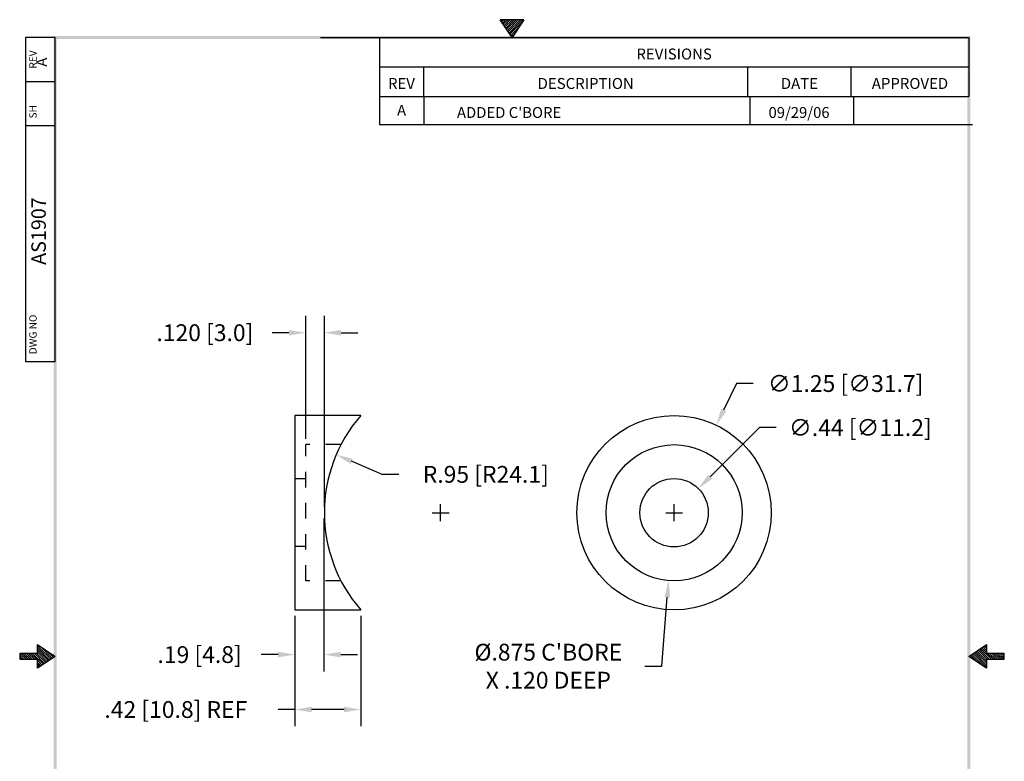
# Model space of a CAD drawing. Extents: x 41.76 to 48.09, y 42.09 to 50.28.
# Drawn here: x 41.76 to 48.09, y 45.51 to 50.28 of the extents above; entities that cross this region are included whole.
import ezdxf
from ezdxf.enums import TextEntityAlignment as Align

# ---------------------------------------------------------------- set-up
doc = ezdxf.new("R2010")
doc.units = 0
doc.header["$LTSCALE"] = 0.3
doc.header["$MEASUREMENT"] = 0
doc.linetypes.add('HIDDEN', pattern=[0.375, 0.25, -0.125])
doc.layers.get('0').update_dxf_attribs({"linetype": 'CONTINUOUS'})
doc.layers.get('DEFPOINTS').update_dxf_attribs({"linetype": 'CONTINUOUS'})
for name, color, linetype in [('DIM', 1, 'CONTINUOUS'), ('HIDDEN', 5, 'HIDDEN'), ('OBJ', 3, 'CONTINUOUS')]:
    doc.layers.add(name, color=color, linetype=linetype)
doc.dimstyles.new('ROBS', dxfattribs={"dimtxt": 0.18, "dimasz": 0.18, "dimexe": 0.18, "dimexo": 0.0625, "dimgap": 0.09, "dimtad": 0, "dimtih": 1, "dimtoh": 1, "dimzin": 4, "dimdsep": 46, "dimtxsty": 'STANDARD', "dimcen": 0.09, "dimadec": 0, "dimazin": 0, "dimtfac": 1, "dimtofl": 0, "dimtmove": 0, "dimatfit": 3, "dimfxl": 1, "dimtolj": 1, "dimtzin": 12, "dimarcsym": 0})

# ---------------------------------------------------------------- blocks, each defined once
blk = doc.blocks.new('BAVW')
at = {"color": 7}
for p, q in [((5.5049, 11.1404), (5.4049, 11.2904)), ((5.6049, 11.2904), (5.4049, 11.2904)), ((5.4165, 11.2904), (5.4095, 11.2834)), ((5.4342, 11.2904), (5.4166, 11.2728)), ((5.4518, 11.2904), (5.4237, 11.2622)), ((5.4695, 11.2904), (5.4307, 11.2516)), ((5.4872, 11.2904), (5.4378, 11.241)), ((5.5049, 11.2904), (5.4449, 11.2304)), ((5.5225, 11.2904), (5.4519, 11.2198)), ((5.5402, 11.2904), (5.459, 11.2092)), ((5.5579, 11.2904), (5.4661, 11.1986)), ((5.5756, 11.2904), (5.4732, 11.188)), ((5.5933, 11.2904), (5.4802, 11.1774)), ((5.6049, 11.2904), (5.5049, 11.1404)), ((5.5927, 11.2722), (5.4873, 11.1668)), ((5.5574, 11.2192), (5.4944, 11.1562)), ((1.3799, 11.1404), (1.3799, 8.3904)), ((1.6299, 11.1404), (1.3799, 11.1404)), ((1.6299, 8.3904), (1.6299, 11.1404)), ((3.8799, 11.1404), (9.3799, 11.1404)), ((4.3799, 11.1404), (4.3799, 10.6404)), ((5.522, 11.1662), (5.5014, 11.1456)), ((9.3799, 11.1404), (9.3799, 10.6404)), ((4.3799, 10.8904), (9.3799, 10.8904)), ((4.7549, 10.8904), (4.7549, 10.6404)), ((7.5049, 10.6404), (7.5049, 10.8904)), ((8.3799, 10.6404), (8.3799, 10.8904)), ((1.3799, 10.7654), (1.6299, 10.7654)), ((4.3799, 10.6404), (9.3799, 10.6404)), ((1.6299, 10.3904), (1.3799, 10.3904)), ((1.3799, 8.3904), (1.6299, 8.3904)), ((1.4799, 5.9154), (1.4799, 5.9904)), ((1.4799, 5.9904), (1.6299, 5.8904)), ((1.4799, 5.9812), (1.5944, 5.8667)), ((1.4799, 5.9635), (1.5838, 5.8597)), ((1.4799, 5.9459), (1.5731, 5.8526)), ((1.5053, 5.9734), (1.605, 5.8738)), ((1.5584, 5.9381), (1.6156, 5.8809)), ((9.3799, 5.8904), (9.5299, 5.9904)), ((9.5299, 5.8526), (9.4472, 5.9353)), ((9.5348, 5.8654), (9.4578, 5.9424)), ((9.5524, 5.8654), (9.4684, 5.9494)), ((9.5701, 5.8654), (9.479, 5.9565)), ((9.5299, 5.9233), (9.4896, 5.9636)), ((9.5299, 5.941), (9.5002, 5.9707)), ((9.5299, 5.9587), (9.5108, 5.9777)), ((9.5299, 5.9764), (9.5215, 5.9848)), ((9.5299, 5.9904), (9.5299, 5.9154)), ((1.4799, 5.9154), (1.3299, 5.9154)), ((1.3299, 5.9154), (1.3299, 5.8654)), ((1.3299, 5.9014), (1.3659, 5.8654)), ((1.3299, 5.8837), (1.3482, 5.8654)), ((1.3299, 5.8661), (1.3305, 5.8654)), ((1.3299, 5.8654), (1.4799, 5.8654)), ((1.3336, 5.9154), (1.3836, 5.8654)), ((1.3512, 5.9154), (1.4012, 5.8654)), ((1.3689, 5.9154), (1.4189, 5.8654)), ((1.3866, 5.9154), (1.4366, 5.8654)), ((1.4043, 5.9154), (1.4543, 5.8654)), ((1.4219, 5.9154), (1.4719, 5.8654)), ((1.4396, 5.9154), (1.5307, 5.8243)), ((1.4573, 5.9154), (1.5413, 5.8314)), ((1.475, 5.9154), (1.5519, 5.8385)), ((1.4799, 5.9282), (1.5625, 5.8455)), ((1.6299, 5.8904), (1.4799, 5.7904)), ((1.4799, 5.7904), (1.4799, 5.8654)), ((1.4799, 5.8575), (1.5201, 5.8172)), ((1.6114, 5.9027), (1.6262, 5.888)), ((9.5299, 5.7904), (9.3799, 5.8904)), ((9.3983, 5.8781), (9.3836, 5.8929)), ((9.4514, 5.8427), (9.3942, 5.8999)), ((9.5044, 5.8074), (9.4048, 5.907)), ((9.5299, 5.7996), (9.4154, 5.9141)), ((9.5299, 5.8173), (9.426, 5.9212)), ((9.5299, 5.835), (9.4366, 5.9282)), ((9.6799, 5.9154), (9.5299, 5.9154)), ((9.5299, 5.8654), (9.6799, 5.8654)), ((9.5299, 5.8654), (9.5299, 5.7904)), ((9.5878, 5.8654), (9.5378, 5.9154)), ((9.6055, 5.8654), (9.5555, 5.9154)), ((9.6232, 5.8654), (9.5732, 5.9154)), ((9.6408, 5.8654), (9.5908, 5.9154)), ((9.6585, 5.8654), (9.6085, 5.9154)), ((9.6762, 5.8654), (9.6262, 5.9154)), ((9.6799, 5.8794), (9.6439, 5.9154)), ((9.6799, 5.8971), (9.6615, 5.9154)), ((9.6799, 5.9148), (9.6792, 5.9154)), ((9.6799, 5.8654), (9.6799, 5.9154)), ((1.4799, 5.8398), (1.5095, 5.8102)), ((1.4799, 5.8221), (1.4989, 5.8031)), ((1.4799, 5.8044), (1.4883, 5.796))]:
    blk.add_line(p, q, dxfattribs=at)
for points in [[(1.6424, 11.1404), (1.6174, 11.1404), (1.6424, 0.6529), (1.6174, 0.6279)], [(9.3674, 11.1279), (9.3924, 11.1529), (1.6299, 11.1279), (1.6299, 11.1529)], [(9.3674, 0.6529), (9.3924, 0.6279), (9.3674, 11.1279), (9.3924, 11.1529)]]:
    blk.add_trace(points, dxfattribs=at)
blk.add_text('REV', height=0.0625, rotation=90, dxfattribs=at).set_placement((1.4736, 10.9529), align=Align.CENTER)
for s, p in [('REVISIONS', (6.8799, 10.9529)), ('REV', (4.5674, 10.7029)), ('DESCRIPTION', (6.1299, 10.7029)), ('DATE', (7.9424, 10.7029)), ('APPROVED', (8.8799, 10.7029))]:
    blk.add_text(s, height=0.093, dxfattribs=at).set_placement(p, align=Align.CENTER)
for s, p in [('SH', (1.4736, 10.4529)), ('DWG NO', (1.4736, 8.4529))]:
    blk.add_text(s, height=0.0625, rotation=90, dxfattribs=at).set_placement(p)
blk = doc.blocks.new('*D52')
at = {"color": 0, "lineweight": -2}
for p, q in [((45.9704, 47.0585), (45.9704, 47.1665)), ((45.9164, 47.1125), (46.0244, 47.1125)), ((45.891, 46.1257), (45.9267, 46.5687)), ((45.783, 46.1257), (45.891, 46.1257))]:
    blk.add_line(p, q, dxfattribs=at)
at = {"color": 0}
blk.add_solid([(45.9087, 46.5702), (45.9446, 46.5673), (45.9353, 46.6764)], dxfattribs=at)
at = {"layer": 'DEFPOINTS', "color": 0}
for p in [(46.0055, 47.5486), (45.9353, 46.6764)]:
    blk.add_point(p, dxfattribs=at)
at = {"color": 0, "insert": (45.162, 46.1257), "char_height": 0.108, "attachment_point": 5}
blk.add_mtext("\\A1;%%c.875 C'BORE\\PX .120 DEEP", dxfattribs=at)
blk = doc.blocks.new('*D53')
at = {"color": 0, "lineweight": -2}
for p, q in [((43.6019, 47.5875), (43.6019, 48.3778)), ((43.7219, 47.15), (43.7219, 48.3778)), ((43.4939, 48.2698), (43.3859, 48.2698)), ((43.8299, 48.2698), (43.9379, 48.2698))]:
    blk.add_line(p, q, dxfattribs=at)
at = {"color": 0}
for points in [[(43.4939, 48.2878), (43.4939, 48.2518), (43.6019, 48.2698)], [(43.8299, 48.2878), (43.8299, 48.2518), (43.7219, 48.2698)]]:
    blk.add_solid(points, dxfattribs=at)
at = {"layer": 'DEFPOINTS', "color": 0}
for p in [(43.6019, 48.2698), (43.6019, 47.55), (43.7219, 47.1125)]:
    blk.add_point(p, dxfattribs=at)
at = {"color": 0, "insert": (42.9539, 48.2698), "char_height": 0.108, "attachment_point": 5}
blk.add_mtext('\\A1;.120 [3.0]', dxfattribs=at)
blk = doc.blocks.new('*D54')
at = {"color": 0, "lineweight": -2}
for p, q in [((46.5196, 47.6597), (46.2028, 47.344)), ((46.6276, 47.6597), (46.5196, 47.6597)), ((45.9704, 47.0585), (45.9704, 47.1665)), ((45.9164, 47.1125), (46.0244, 47.1125))]:
    blk.add_line(p, q, dxfattribs=at)
at = {"color": 0}
blk.add_solid([(46.19, 47.3567), (46.2155, 47.3312), (46.1262, 47.2677)], dxfattribs=at)
at = {"layer": 'DEFPOINTS', "color": 0}
for p in [(46.1262, 47.2677), (45.8146, 46.9572)]:
    blk.add_point(p, dxfattribs=at)
at = {"color": 0, "insert": (47.1676, 47.6597), "char_height": 0.108, "attachment_point": 5}
blk.add_mtext('\\A1;∅.44 [∅11.2]', dxfattribs=at)
blk = doc.blocks.new('*D55')
at = {"color": 0, "lineweight": -2}
for p, q in [((44.0938, 47.3591), (43.8974, 47.4429)), ((44.2018, 47.3591), (44.0938, 47.3591))]:
    blk.add_line(p, q, dxfattribs=at)
at = {"color": 0}
blk.add_solid([(43.9045, 47.4595), (43.8904, 47.4264), (43.7981, 47.4853)], dxfattribs=at)
at = {"layer": 'DEFPOINTS', "color": 0}
for p in [(43.7981, 47.4853), (44.6719, 47.1125)]:
    blk.add_point(p, dxfattribs=at)
at = {"color": 0, "insert": (44.7598, 47.3591), "char_height": 0.108, "attachment_point": 5}
blk.add_mtext('\\A1;R.95 [R24.1]', dxfattribs=at)
blk = doc.blocks.new('*D56')
at = {"layer": 'DEFPOINTS', "color": 0}
for p in [(46.2421, 47.6753), (45.6987, 46.5496)]:
    blk.add_point(p, dxfattribs=at)
at = {"layer": 'DIM', "color": 0, "lineweight": -2}
for p, q in [((46.3713, 47.9431), (46.289, 47.7726)), ((46.4793, 47.9431), (46.3713, 47.9431)), ((45.9704, 47.0585), (45.9704, 47.1665)), ((45.9164, 47.1125), (46.0244, 47.1125))]:
    blk.add_line(p, q, dxfattribs=at)
at = {"layer": 'DIM', "color": 0}
blk.add_solid([(46.2728, 47.7804), (46.3052, 47.7648), (46.2421, 47.6753)], dxfattribs=at)
at = {"layer": 'DIM', "color": 0, "insert": (47.0733, 47.9431), "char_height": 0.108, "attachment_point": 5}
blk.add_mtext('\\A1;∅1.25 [∅31.7]', dxfattribs=at)
blk = doc.blocks.new('*D57')
at = {"layer": 'DEFPOINTS', "color": 0}
for p in [(43.5319, 46.4875), (43.9564, 46.4875), (43.5319, 45.8471)]:
    blk.add_point(p, dxfattribs=at)
at = {"layer": 'DIM', "color": 0, "lineweight": -2}
for p, q in [((43.5319, 46.45), (43.5319, 45.7391)), ((43.9564, 46.45), (43.9564, 45.7391)), ((43.5319, 45.8471), (43.4239, 45.8471)), ((43.8484, 45.8471), (43.6399, 45.8471))]:
    blk.add_line(p, q, dxfattribs=at)
at = {"layer": 'DIM', "color": 0}
for points in [[(43.6399, 45.8651), (43.6399, 45.8291), (43.5319, 45.8471)], [(43.8484, 45.8651), (43.8484, 45.8291), (43.9564, 45.8471)]]:
    blk.add_solid(points, dxfattribs=at)
at = {"layer": 'DIM', "color": 0, "insert": (42.7669, 45.8471), "char_height": 0.108, "attachment_point": 5}
blk.add_mtext('\\A1;.42 [10.8] REF', dxfattribs=at)
blk = doc.blocks.new('*D58')
at = {"layer": 'DEFPOINTS', "color": 0}
for p in [(43.7194, 47.1125), (43.5319, 46.4875), (43.5319, 46.2002)]:
    blk.add_point(p, dxfattribs=at)
at = {"layer": 'DIM', "color": 0, "lineweight": -2}
for p, q in [((43.7194, 47.075), (43.7194, 46.0922)), ((43.5319, 46.45), (43.5319, 46.0922)), ((43.4239, 46.2002), (43.3159, 46.2002)), ((43.8274, 46.2002), (43.9354, 46.2002))]:
    blk.add_line(p, q, dxfattribs=at)
at = {"layer": 'DIM', "color": 0}
for points in [[(43.4239, 46.2182), (43.4239, 46.1822), (43.5319, 46.2002)], [(43.8274, 46.2182), (43.8274, 46.1822), (43.7194, 46.2002)]]:
    blk.add_solid(points, dxfattribs=at)
at = {"layer": 'DIM', "color": 0, "insert": (42.9199, 46.2002), "char_height": 0.108, "attachment_point": 5}
blk.add_mtext('\\A1;.19 [4.8]', dxfattribs=at)

msp = doc.modelspace()

# ---------------------------------------------------------------- linework, layer by layer
for p, q in [((44.0754, 49.7897), (44.0754, 49.6089)), ((44.3612, 49.7897), (44.3612, 49.6089)), ((46.4569, 49.7897), (46.4569, 49.6089)), ((47.1237, 49.7897), (47.1237, 49.6089)), ((44.0754, 49.6089), (47.8882, 49.6089))]:
    msp.add_line(p, q)
msp.add_circle((45.9704, 47.1125), 0.4375)
msp.add_arc((44.6719, 47.1125), 0.95, 138.86049, 221.13951)
at = {"layer": 'DIM', "color": 7, "linetype": 'Continuous'}
for p, q in [((44.4694, 47.0585), (44.4694, 47.1665)), ((44.4154, 47.1125), (44.5234, 47.1125))]:
    msp.add_line(p, q, dxfattribs=at)
at = {"layer": 'HIDDEN', "color": 7}
for p, q in [((43.6019, 46.675), (43.6019, 47.55)), ((43.8286, 47.55), (43.6019, 47.55)), ((43.6019, 47.33), (43.5319, 47.33)), ((43.6019, 46.895), (43.5319, 46.895)), ((43.8286, 46.675), (43.6019, 46.675))]:
    msp.add_line(p, q, dxfattribs=at)
at = {"layer": 'OBJ', "color": 7}
for p, q in [((43.5319, 47.7375), (43.5319, 46.4875)), ((43.9564, 47.7375), (43.5319, 47.7375)), ((43.5319, 46.4875), (43.9564, 46.4875))]:
    msp.add_line(p, q, dxfattribs=at)
for radius in [0.625, 0.22]:
    msp.add_circle((45.9704, 47.1125), radius, dxfattribs=at)

# ---------------------------------------------------------------- block references
at = {"xscale": 0.7581108477884584, "yscale": 0.7581108477884584, "zscale": 0.7581108477884584}
msp.add_blockref('BAVW', (40.755, 41.7231), dxfattribs=at)

# ---------------------------------------------------------------- texts
msp.add_text('A', height=0.0699, rotation=90).set_placement((41.9391, 49.9802))
for s, height, p in [('A', 0.0699, (44.1895, 49.6648)), (" ADDED C'BORE", 0.069911, (44.5533, 49.6508)), ('09/29/06', 0.06991, (46.5776, 49.6508))]:
    msp.add_text(s, height=height).set_placement(p)
at = {"layer": 'DIM', "color": 7}
msp.add_text('AS1907', height=0.09305, rotation=90, dxfattribs=at).set_placement((41.9313, 48.7062))

# ---------------------------------------------------------------- dimensions: what is measured, and where the dimension line sits
dim = msp.add_linear_dim(base=(43.6019, 48.2698), p1=(43.7219, 47.1125), p2=(43.6019, 47.55), text='<>[]', dimstyle='ROBS', override={"dimscale": 0.6, "dimdec": 3})
dim.commit()
dim.dimension.update_dxf_attribs({"geometry": '*D53', "text_midpoint": (42.9539, 48.2698)})
dim = msp.add_diameter_dim_2p(p1=(45.8146, 46.9572), p2=(46.1262, 47.2677), dimstyle='ROBS', override={"dimscale": 0.6})
dim.commit()
dim.dimension.update_dxf_attribs({"geometry": '*D54', "text_midpoint": (47.1676, 47.6597), "dimtype": 163})
dim = msp.add_diameter_dim_2p(p1=(46.0055, 47.5486), p2=(45.9353, 46.6764), text="%%c.875 C'BORE\\PX .120 DEEP", dimstyle='ROBS', override={"dimscale": 0.6})
dim.commit()
dim.dimension.update_dxf_attribs({"geometry": '*D52', "text_midpoint": (45.162, 46.1257), "dimtype": 163})
dim = msp.add_radius_dim(center=(44.6719, 47.1125), mpoint=(43.7981, 47.4853), dimstyle='ROBS', override={"dimscale": 0.6})
dim.commit()
dim.dimension.update_dxf_attribs({"geometry": '*D55', "text_midpoint": (44.7598, 47.3591), "dimtype": 164})
dim = msp.add_diameter_dim_2p(p1=(45.6987, 46.5496), p2=(46.2421, 47.6753), dimstyle='ROBS', override={"dimscale": 0.6}, dxfattribs=at)
dim.commit()
dim.dimension.update_dxf_attribs({"geometry": '*D56', "text_midpoint": (47.0733, 47.9431), "dimtype": 163})
dim = msp.add_linear_dim(base=(43.5319, 46.2002), p1=(43.7194, 47.1125), p2=(43.5319, 46.4875), dimstyle='ROBS', override={"dimscale": 0.6}, dxfattribs=at)
dim.commit()
dim.dimension.update_dxf_attribs({"geometry": '*D58', "text_midpoint": (42.9199, 46.2002)})
dim = msp.add_linear_dim(base=(43.5319, 45.8471), p1=(43.9564, 46.4875), p2=(43.5319, 46.4875), text='<> REF', dimstyle='ROBS', override={"dimscale": 0.6}, dxfattribs=at)
dim.commit()
dim.dimension.update_dxf_attribs({"geometry": '*D57', "text_midpoint": (42.7669, 45.8471)})

doc.saveas('drawing.dxf')
